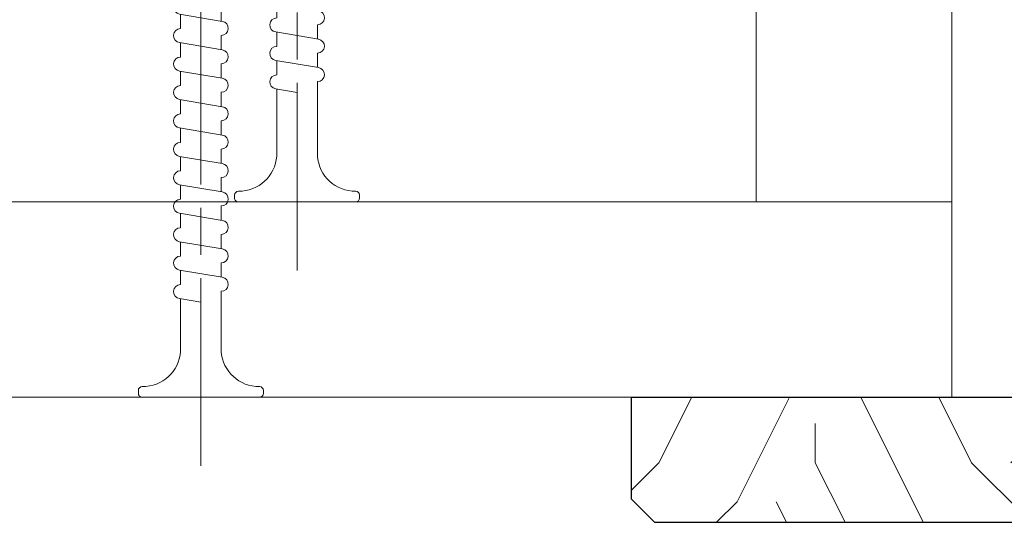
# Model space of a CAD drawing. Units: millimetres. Extents: x 0 to 333, y -11 to 466.
# Drawn here: x 200 to 225, y 24 to 37 of the extents above; entities that cross this region are included whole.
import ezdxf

# ---------------------------------------------------------------- set-up
doc = ezdxf.new("R2010")
doc.units = ezdxf.units.MM
doc.linetypes.add('AM_ISO08W050', pattern=[18, 12, -1.5, 3, -1.5])
for name, color, linetype, lineweight in [('AEL-AM_7', 4, 'AM_ISO08W050', 18), ('AM_1', 30, 'Continuous', 30), ('AM_4', 3, 'Continuous', 20), ('AM_8', 1, 'Continuous', 15)]:
    doc.layers.add(name, color=color, linetype=linetype, lineweight=lineweight)

# ---------------------------------------------------------------- blocks, each defined once
blk = doc.blocks.new('vis tt 3-5x25')
at = {"layer": 'AEL-AM_7'}
blk.add_line((-5.116e-13, -4.385313521645002), (-5.116e-13, 27.54470889542107), dxfattribs=at)
at = {"layer": 'AM_4', "color": 5, "linetype": 'Continuous'}
for p, q in [((-5.116e-13, 25), (-0.8259530905369274, 23.22182809593392)), ((-5.116e-13, 25), (1.15104387023166, 22.66109239857747)), ((-5.116e-13, 23.37242296705517), (-1.156222244677792, 23.17334942652701)), ((-1.300000000000522, 21.33295696099572), (-1.300000000000522, 22.32966794524646)), ((1.234663584544932, 22.67336654660267), (1.151043870231774, 22.66109239857769)), ((1.365376761706556, 21.78290932492496), (-1.365353107190856, 21.32336408307037)), ((1.299999999998817, 20.85884696160383), (1.299999999998703, 21.7733129748633)), ((-1.300000000000466, 19.51366896187005), (-1.300000000000522, 20.42813496072927)), ((1.365376761706556, 19.96362132579929), (-1.365353107190856, 19.50407608394471)), ((1.299999999998874, 19.03955896247817), (1.299999999998817, 19.95402497573741)), ((-1.300000000000522, 17.69438096274439), (-1.300000000000522, 18.6088469616036)), ((1.365376761706556, 18.14433332667363), (-1.365353107190856, 17.68478808481904)), ((1.299999999998874, 17.2202709633525), (1.299999999998817, 18.13473697661197)), ((-1.300000000000466, 15.87509296361872), (-1.300000000000522, 16.78955896247794)), ((1.365376761706556, 16.32504532754797), (-1.365353107190856, 15.86550008569338)), ((1.299999999998874, 15.40098296422684), (1.299999999998817, 16.31544897748631)), ((1.365376761706556, 14.5057573284223), (-1.365353107190856, 14.04621208656772)), ((-1.300000000000466, 14.05580496449329), (-1.300000000000522, 14.97027096335228)), ((1.299999999998931, 13.58169496510118), (1.299999999998931, 14.49616097836065)), ((1.365376761706556, 12.68646932929664), (-1.365353107190856, 12.22692408744206)), ((-1.300000000000466, 12.23651696536762), (-1.300000000000466, 13.15098296422661)), ((1.299999999999158, 11.76240696597551), (1.299999999999101, 12.67687297923476)), ((1.365376761706556, 10.86718133017098), (-1.365353107190856, 10.40763608831639)), ((-1.300000000000409, 10.41722896624174), (-1.300000000000409, 11.33169496510095)), ((1.299999999999215, 9.943118966849852), (1.299999999999158, 10.85758498010932)), ((-1.300000000000466, 8.597940967116072), (-1.300000000000466, 9.512406965975288)), ((1.365376761706556, 9.047893331045316), (-1.365353107190856, 8.588348089190731)), ((1.299999999999329, 8.123830967724187), (1.299999999999272, 9.03829698098366)), ((-1.300000000000522, 2.930686340484953), (-1.300000000000522, 7.693118966849624)), ((1.365376761706556, 7.228605331919653), (-2.274e-13, 6.99883097492443)), ((1.299999999999499, 2.930686340484953), (1.299999999999272, 7.219008981858223)), ((-3.750000000000512, 0.6806863404849537), (-3.750000000000512, 0.6806863404849537)), ((-4.000000000000512, 0.4306863404849537), (-4.000000000000512, 0.25)), ((3.750000000000512, 0), (-3.750000000000512, 0)), ((4.000000000000512, 0.4306863404849537), (4.000000000000512, 0.25))]:
    blk.add_line(p, q, dxfattribs=at)
for centre, radius, start, end in [((-1.090869137487004, 22.72812030418595), 0.4500000000000913, 98.35054765275959, 242.3069107667783), ((1.299999906302105, 22.22813496072945), 0.4499999999999887, 278.3474916126432, 98.34881406094122), ((-1.300000000000238, 20.87813496072931), 0.4499999999999887, 98.3505476527398, 270), ((1.299999906302105, 20.40884696160379), 0.4499999999999887, 278.3474916126432, 89.99998807012024), ((-1.300000000000238, 19.05884696160365), 0.4499999999999887, 98.3505476527398, 270), ((1.299999906302105, 18.58955896247812), 0.4499999999999887, 278.3474916126432, 89.99998807012024), ((-1.300000000000238, 17.23955896247798), 0.4499999999999887, 98.3505476527398, 270), ((1.299999906302105, 16.77027096335246), 0.4499999999999887, 278.3474916126432, 89.99998807012024), ((-1.300000000000238, 15.42027096335232), 0.4499999999999887, 98.3505476527398, 270), ((1.299999906302105, 14.95098296422679), 0.4499999999999887, 278.3474916126432, 89.99998807012024), ((-1.300000000000238, 13.60098296422666), 0.4499999999999887, 98.3505476527398, 270), ((1.299999906302105, 13.13169496510113), 0.4499999999999887, 278.3474916126432, 89.99998807012024), ((-1.300000000000238, 11.78169496510099), 0.4499999999999887, 98.3505476527398, 270), ((1.299999906302105, 11.31240696597547), 0.4499999999999887, 278.3474916126432, 89.99998807012024), ((-1.300000000000238, 9.962406965975331), 0.4499999999999887, 98.3505476527398, 270), ((1.299999906302105, 9.493118966849806), 0.4499999999999887, 278.3474916126432, 89.99998807012024), ((-1.300000000000238, 8.14311896684967), 0.4499999999999887, 98.3505476527398, 270), ((1.299999906302105, 7.673830967724142), 0.4499999999999887, 278.3474916126432, 89.99998807012024), ((-3.721755301000484, 3.108819890462712), 2.428297819368372, 269.3335502235318, 355.7931532828477), ((3.721755300999461, 3.108819890462797), 2.42829781936835, 184.2068467171523, 270.6664497764715), ((-3.750000000000512, 0.4306863404849537), 0.25, 90, 180), ((3.750000000000512, 0.4306863404849537), 0.25, 0, 90), ((-3.750000000000512, 0.25), 0.25, 180.0000000016154, 270.0000000016025), ((3.750000000000512, 0.25), 0.25, 270.0000000016025, 1.6154164e-09)]:
    blk.add_arc(centre, radius, start, end, dxfattribs=at)
blk = doc.blocks.new('vis tt 3-5x35')
at = {"layer": 'AEL-AM_7'}
blk.add_line((-5.116e-13, -4.385313521645002), (-5.116e-13, 37.54470889542132), dxfattribs=at)
at = {"layer": 'AM_4', "color": 5, "linetype": 'Continuous'}
for p, q in [((-5.116e-13, 35.00000000000023), (-0.8259530905369274, 33.22182809593392)), ((-5.116e-13, 35.00000000000023), (1.15104387023166, 32.66109239857747)), ((-5.116e-13, 33.3724229670554), (-1.156222244677792, 33.17334942652701)), ((-1.300000000000522, 31.33295696099572), (-1.300000000000522, 32.32966794524668)), ((1.234663584544932, 32.67336654660289), (1.151043870231774, 32.66109239857792)), ((1.365376761706556, 31.78290932492496), (-1.365353107190856, 31.3233640830706)), ((1.299999999998817, 30.85884696160405), (1.299999999998703, 31.7733129748633)), ((-1.300000000000466, 29.51366896187006), (-1.300000000000522, 30.42813496072927)), ((1.365376761706556, 29.9636213257993), (-1.365353107190856, 29.50407608394494)), ((1.299999999998874, 29.0395589624784), (1.299999999998817, 29.95402497573764)), ((-1.300000000000522, 27.69438096274439), (-1.300000000000522, 28.6088469616036)), ((1.365376761706556, 28.14433332667363), (-1.365353107190856, 27.68478808481929)), ((1.299999999998874, 27.22027096335273), (1.299999999998817, 28.13473697661198)), ((-1.300000000000466, 25.87509296361873), (-1.300000000000522, 26.78955896247794)), ((1.365376761706556, 26.32504532754797), (-1.365353107190856, 25.86550008569361)), ((1.299999999998874, 25.40098296422707), (1.299999999998817, 26.31544897748631)), ((-1.300000000000466, 24.05580496449352), (-1.300000000000522, 24.97027096335228)), ((1.365376761706556, 24.50575732842231), (-1.365353107190856, 24.04621208656795)), ((1.299999999998931, 23.58169496510141), (1.299999999998931, 24.49616097836065)), ((1.365376761706556, 22.68646932929664), (-1.365353107190856, 22.22692408744229)), ((-1.300000000000466, 22.23651696536785), (-1.300000000000466, 23.15098296422661)), ((1.299999999999158, 21.76240696597574), (1.299999999999101, 22.67687297923499)), ((1.365376761706556, 20.86718133017098), (-1.365353107190856, 20.40763608831639)), ((-1.300000000000409, 20.41722896624174), (-1.300000000000409, 21.33169496510095)), ((1.299999999999215, 19.94311896684985), (1.299999999999158, 20.85758498010932)), ((1.365376761706556, 19.04789333104531), (-1.365353107190856, 18.58834808919073)), ((-1.300000000000466, 18.59794096711607), (-1.300000000000466, 19.51240696597529)), ((1.299999999999329, 18.12383096772419), (1.299999999999272, 19.03829698098366)), ((-1.300000000000238, 16.77865296799041), (-1.300000000000238, 17.69311896684962)), ((1.365376637217366, 17.22860533191965), (-1.365353231680046, 16.76906009006529)), ((1.299999999999556, 16.30454296859852), (1.299999999999499, 17.21900898185799)), ((-1.300000000000011, 14.95936496886497), (-1.300000000000068, 15.87383096772419)), ((1.365376761707011, 15.40931733279421), (-1.365353107190401, 14.94977209093986)), ((1.299999999999329, 14.48525496947332), (1.299999999999272, 15.39972098273256)), ((-1.300000000000011, 13.14007696973976), (-1.300000000000068, 14.05454296859852)), ((1.365376761707011, 13.59002933366855), (-1.365353107190401, 13.13048409181419)), ((1.299999999999386, 12.66596697034765), (1.299999999999386, 13.5804329836069)), ((-1.300000000000011, 11.3207889706141), (-1.300000000000011, 12.23525496947286)), ((1.365376761707011, 11.77074133454289), (-1.365353107190401, 11.31119609268853)), ((1.299999999999613, 10.84667897122199), (1.299999999999556, 11.76114498448123)), ((-1.299999999999954, 9.501500971487985), (-1.299999999999954, 10.4159669703472)), ((1.365376761707011, 9.951453335417227), (-1.365353107190401, 9.491908093562643)), ((1.29999999999967, 9.0273909720961), (1.299999999999613, 9.941856985355571)), ((-1.300000000000011, 7.682212972362323), (-1.300000000000011, 8.596678971221536)), ((1.365376761707011, 8.132165336291564), (-1.365353107190401, 7.672620094436978)), ((1.299999999999783, 7.208102972970437), (1.299999999999727, 8.122568986229908)), ((-1.300000000000522, 2.930686340484953), (-1.299999999999755, 6.777390972095872)), ((1.365376761707011, 6.312877337165901), (2.274e-13, 6.083102980170679)), ((1.299999999999499, 2.930686340484953), (1.299999999999442, 6.303280987104245)), ((-3.750000000000512, 0.6806863404849537), (-3.750000000000512, 0.6806863404849537)), ((-4.000000000000512, 0.4306863404849537), (-4.000000000000512, 0.25)), ((3.750000000000512, 0), (-3.750000000000512, 0)), ((4.000000000000512, 0.4306863404849537), (4.000000000000512, 0.25))]:
    blk.add_line(p, q, dxfattribs=at)
for centre, radius, start, end in [((-1.090869137487004, 32.72812030418595), 0.4500000000000913, 98.35054765275959, 242.3069107667783), ((1.299999906302105, 32.22813496072945), 0.4499999999999887, 278.3474916126432, 98.34881406094122), ((-1.300000000000238, 30.87813496072954), 0.4499999999999887, 98.3505476527398, 270), ((1.299999906302105, 30.40884696160379), 0.4499999999999887, 278.3474916126432, 89.99998807012024), ((-1.300000000000238, 29.05884696160388), 0.4499999999999887, 98.3505476527398, 270), ((1.299999906302105, 28.58955896247812), 0.4499999999999887, 278.3474916126432, 89.99998807012024), ((-1.300000000000238, 27.23955896247821), 0.4499999999999887, 98.3505476527398, 270), ((1.299999906302105, 26.77027096335246), 0.4499999999999887, 278.3474916126432, 89.99998807012024), ((-1.300000000000238, 25.42027096335255), 0.4499999999999887, 98.3505476527398, 270), ((1.299999906302105, 24.9509829642268), 0.4499999999999887, 278.3474916126432, 89.99998807012024), ((-1.300000000000238, 23.60098296422689), 0.4499999999999887, 98.3505476527398, 270), ((1.299999906302105, 23.13169496510113), 0.4499999999999887, 278.3474916126432, 89.99998807012024), ((-1.300000000000238, 21.78169496510122), 0.4499999999999887, 98.3505476527398, 270), ((1.299999906302105, 21.31240696597547), 0.4499999999999887, 278.3474916126432, 89.99998807012024), ((-1.300000000000238, 19.96240696597533), 0.4499999999999887, 98.3505476527398, 270), ((1.299999906302105, 19.4931189668498), 0.4499999999999887, 278.3474916126432, 89.99998807012024), ((-1.300000000000238, 18.14311896684967), 0.4499999999999887, 98.3505476527398, 270), ((1.299999906302105, 17.67383096772414), 0.4499999999999887, 278.3474916126432, 89.99998807012024), ((-1.300000124489429, 16.32383096772423), 0.4499999999999887, 98.3505476527398, 270), ((1.299999906302559, 15.85454296859871), 0.4499999999999887, 278.3474916126432, 89.99998807012024), ((-1.299999999999783, 14.5045429685988), 0.4499999999999887, 98.3505476527398, 270), ((1.299999906302559, 14.03525496947304), 0.4499999999999887, 278.3474916126432, 89.99998807012024), ((-1.299999999999783, 12.68525496947313), 0.4499999999999887, 98.3505476527398, 270), ((1.299999906302559, 12.21596697034738), 0.4499999999999887, 278.3474916126432, 89.99998807012024), ((-1.299999999999783, 10.86596697034747), 0.4499999999999887, 98.3505476527398, 270), ((1.299999906302559, 10.39667897122172), 0.4499999999999887, 278.3474916126432, 89.99998807012024), ((-1.299999999999783, 9.046678971221581), 0.4499999999999887, 98.3505476527398, 270), ((1.299999906302559, 8.577390972096053), 0.4499999999999887, 278.3474916126432, 89.99998807012024), ((-1.299999999999783, 7.227390972095917), 0.4499999999999887, 98.3505476527398, 270), ((1.299999906302559, 6.758102972970391), 0.4499999999999887, 278.3474916126432, 89.99998807012024), ((-3.721755301000484, 3.108819890462712), 2.428297819368372, 269.3335502235318, 355.7931532828477), ((3.721755300999461, 3.108819890462797), 2.42829781936835, 184.2068467171523, 270.6664497764715), ((-3.750000000000512, 0.4306863404849537), 0.25, 90, 180), ((3.750000000000512, 0.4306863404849537), 0.25, 0, 90), ((-3.750000000000512, 0.25), 0.25, 180.0000000016154, 270.0000000016025), ((3.750000000000512, 0.25), 0.25, 270.0000000016025, 1.6154164e-09)]:
    blk.add_arc(centre, radius, start, end, dxfattribs=at)
blk = doc.blocks.new('Cloison placo 98.48')
at = {"layer": 'AM_4'}
for p, q in [((0, 0), (-2.832067931374883e-06, 98.01450624871559)), ((12.49999963883602, 12.5000003616442), (12.4999975291252, 85.51450660989626)), ((-3.611639840528369e-07, 12.50000000046566), (73.88138881344639, 12.50000213522799)), ((73.88138881344639, 12.50000213522799), (25.59999964032613, 12.50000074016498)), ((73.88138917461038, 2.13476232602261e-06), (0, 0))]:
    blk.add_line(p, q, dxfattribs=at)
at = {"layer": 'AM_4', "rotation": 1.655528814421504e-06}
for name, p in [('vis tt 3-5x25', (41.87109193055414, 12.5000012103052)), ('vis tt 3-5x35', (48.02553427608848, 1.387671218822106e-06))]:
    blk.add_blockref(name, p, dxfattribs=at)
blk = doc.blocks.new('Couvre joint')
at = {"layer": 'AM_8'}
h = blk.add_hatch(dxfattribs=at)
h.set_pattern_fill('352', color=5, scale=50, angle=5.981084107701234e-07)
h.set_pattern_definition([(5.981083967367047e-07, (17.5, 1.826818234462735e-07), (49.99999947805194, 50.00000052194805), [15, -35]), (5.981083967367047e-07, (17.49999997390262, 2.500000182681823), (49.99999947805194, 50.00000052194805), [15, -35]), (5.981083967367047e-07, (19.99999992170785, 7.50000020877922), (49.99999947805194, 50.00000052194805), [10, -40]), (5.981083967367047e-07, (22.49999986951309, 12.50000023487662), (49.99999947805194, 50.00000052194805), [7.5, -42.5]), (5.981083967367047e-07, (22.49999981731821, 17.50000023487662), (49.99999947805194, 50.00000052194805), [5, -45]), (5.981083967367047e-07, (9.999999765123448, 22.50000010438961), (49.99999947805194, 50.00000052194805), [2.5, -12.5, 2.5, -32.5]), (5.981083967367047e-07, (17.49999973902595, 25.00000018268182), (49.99999947805194, 50.00000052194805), [2.5, -20, 7.5, -20]), (5.981083967367047e-07, (27.49999971292857, 27.50000028707144), (49.99999947805194, 50.00000052194805), [2.5, -2.5, 2.5, -42.5]), (5.981083967367047e-07, (24.99999968683119, 30.00000026097403), (49.99999947805194, 50.00000052194805), [2.5, -47.5]), (5.981083967367047e-07, (22.49999963463642, 35.00000023487663), (49.99999947805194, 50.00000052194805), [7.5, -42.5]), (5.981083967367047e-07, (22.49999958244166, 40.00000023487662), (49.99999947805194, 50.00000052194805), [10, -40]), (5.981083967367047e-07, (19.99999953024678, 45.00000020877922), (49.99999947805194, 50.00000052194805), [12.5, -15, 2.5, -20]), (90.00000059810837, (-1.565844058859511e-07, 15.00000000000001), (-50.00000052194805, 49.99999947805194), [2.5, -5, 12.5, -30]), (90.00000059810837, (2.49999979122083, 20.0000000260974), (-50.00000052194805, 49.99999947805194), [2.5, -2.5, 7.5, -37.5]), (90.00000059810837, (4.99999958244166, 40.0000000521948), (-50.00000052194805, 49.99999947805194), [5, -45]), (90.00000059810837, (7.49999979122083, 20.00000007829221), (-50.00000052194805, 49.99999947805194), [10, -15, 2.5, -22.5]), (90.00000059810837, (9.9999995041494, 47.50000010438962), (-50.00000052194805, 49.99999947805194), [2.5, -47.5]), (90.00000059810837, (12.49999976512333, 22.50000013048702), (-50.00000052194805, 49.99999947805194), [7.5, -42.5]), (90.00000059810837, (17.49999973902595, 25.00000018268182), (-50.00000052194805, 49.99999947805194), [5, -45]), (90.00000059810837, (22.49999973902595, 25.00000023487663), (-50.00000052194805, 49.99999947805194), [2.5, -7.5, 7.5, -32.5]), (90.00000059810837, (24.99999971292857, 27.50000026097404), (-50.00000052194805, 49.99999947805194), [2.5, -47.5]), (90.00000059810837, (27.49999981731821, 17.50000028707144), (-50.00000052194805, 49.99999947805194), [7.000000000000002, -43]), (90.00000059810837, (29.99999992170774, 7.500000313168833), (-50.00000052194805, 49.99999947805194), [5, -45]), (90.00000059810837, (34.99999971292857, 27.50000036536364), (-50.00000052194805, 49.99999947805194), [2.5, -47.5]), (90.00000059810837, (39.99999973902595, 25.00000041755845), (-50.00000052194805, 49.99999947805194), [7.5, -42.5]), (90.00000059810837, (44.99999973902595, 25.00000046975325), (-50.00000052194805, 49.99999947805194), [7.5, -42.5]), (45.00000059810841, (37.49999994780524, 5.000000391461043), (-5.219480470492832e-07, 50.00000000095125), [3.5355, -3.5355, 3.5355, -60.10417810000001]), (45.00000059810841, (27.49999981731821, 17.50000028707144), (-5.219480470492832e-07, 50.00000000095125), [7.071000000000001, -63.6396781]), (45.00000059810841, (7.499999556344164, 42.50000007829222), (-5.219480470492832e-07, 50.00000000095125), [7.071000000000001, -63.6396781]), (45.00000059810841, (17.49999968683119, 30.00000018268182), (-5.219480470492832e-07, 50.00000000095125), [7.071000000000001, -63.6396781]), (45.00000059810841, (19.99999979122083, 20.00000020877922), (-5.219480470492832e-07, 50.00000000095125), [7.071000000000001, -63.6396781]), (45.00000059810841, (34.99999989561036, 10.00000036536365), (-5.219480470492832e-07, 50.00000000095125), [7.071000000000001, -63.6396781]), (45.00000059810841, (29.99999986951298, 12.50000031316883), (-5.219480470492832e-07, 50.00000000095125), [10.6066, -60.1040781]), (45.00000059810841, (14.99999963463642, 35.00000015658443), (-5.219480470492832e-07, 50.00000000095125), [3.5355, -67.17517810000001]), (45.00000059810841, (12.49999958244166, 40.00000013048702), (-5.219480470492832e-07, 50.00000000095125), [3.5355, -67.17517810000001]), (45.00000059810841, (32.49999958244166, 40.00000033926624), (-5.219480470492832e-07, 50.00000000095125), [3.5355, -67.17517810000001]), (45.00000059810841, (12.49999984341559, 15.00000013048702), (-5.219480470492832e-07, 50.00000000095125), [3.5355, -67.17517810000001]), (45.00000059810841, (39.99999966073381, 32.50000041755845), (-5.219480470492832e-07, 50.00000000095125), [3.5355, -67.17517810000001]), (45.00000059810841, (22.49999971292857, 27.50000023487663), (-5.219480470492832e-07, 50.00000000095125), [3.5355, -67.17517810000001]), (45.00000059810841, (27.49999966073381, 32.50000028707144), (-5.219480470492832e-07, 50.00000000095125), [3.5355, -67.17517810000001]), (135.0000005981084, (24.99999976512345, 22.50000026097403), (-50.00000000095125, -5.219480470492832e-07), [3.535500000000001, -3.535500000000001, 10.6066, -53.0330781]), (135.0000005981084, (32.49999976512345, 22.50000033926624), (-50.00000000095125, -5.219480470492832e-07), [3.535500000000001, -67.17517810000001]), (135.0000005981084, (32.49999994780524, 5.000000339266236), (-50.00000000095125, -5.219480470492832e-07), [3.535500000000001, -67.17517810000001]), (135.0000005981084, (22.49999981731821, 17.50000023487662), (-50.00000000095125, -5.219480470492832e-07), [3.535500000000001, -67.17517810000001]), (135.0000005981084, (29.99999971292857, 27.50000031316885), (-50.00000000095125, -5.219480470492832e-07), [3.535500000000001, -67.17517810000001]), (135.0000005981084, (17.49999984341559, 15.00000018268182), (-50.00000000095125, -5.219480470492832e-07), [3.535500000000001, -67.17517810000001]), (135.0000005981084, (37.49999984341559, 15.00000039146104), (-50.00000000095125, -5.219480470492832e-07), [3.535500000000001, -67.17517810000001]), (135.0000005981084, (2.5, 2.609739624404028e-08), (-50.00000000095125, -5.219480470492832e-07), [3.535500000000001, -67.17517810000001]), (135.0000005981084, (4.999999973902618, 2.500000052194814), (-50.00000000095125, -5.219480470492832e-07), [7.071000000000002, -63.63967810000001]), (135.0000005981084, (7.499999947805236, 5.000000078292217), (-50.00000000095125, -5.219480470492832e-07), [7.071000000000002, -63.63967810000001]), (135.0000005981084, (12.49999994780524, 5.000000130487017), (-50.00000000095125, -5.219480470492832e-07), [7.071000000000002, -63.63967810000001]), (135.0000005981084, (14.99999989561047, 10.00000015658442), (-50.00000000095125, -5.219480470492832e-07), [7.071000000000002, -63.63967810000001]), (135.0000005981084, (34.99999968683119, 30.00000036536364), (-50.00000000095125, -5.219480470492832e-07), [7.071000000000002, -63.63967810000001]), (135.0000005981084, (44.99999994780524, 5.000000469753246), (-50.00000000095125, -5.219480470492832e-07), [7.071000000000002, -63.63967810000001]), (135.0000005981084, (47.49999953024678, 45.00000049585065), (-50.00000000095125, -5.219480470492832e-07), [7.071000000000002, -63.63967810000001]), (135.0000005981084, (47.49999958244166, 40.00000049585065), (-50.00000000095125, -5.219480470492832e-07), [7.071000000000002, -63.63967810000001]), (135.0000005981084, (42.49999960853904, 37.50000044365584), (-50.00000000095125, -5.219480470492832e-07), [7.071000000000002, -63.63967810000001]), (135.0000005981084, (7.499999608539042, 37.50000007829222), (-50.00000000095125, -5.219480470492832e-07), [10.6066, -60.10407810000002]), (135.0000005981084, (39.99999966073381, 32.50000041755845), (-50.00000000095125, -5.219480470492832e-07), [10.6066, -60.10407810000002]), (26.56505179810841, (12.4999995041494, 47.50000013048702), (50.0000000000047, 5.419512766676537e-07), [5.59, -106.21339885]), (26.56505179810841, (12.49999976512333, 22.50000013048702), (50.0000000000047, 5.419512766676537e-07), [5.59, -106.21339885]), (26.56505179810841, (17.49999960853904, 37.50000018268182), (50.0000000000047, 5.419512766676537e-07), [5.59, -106.21339885]), (26.56505179810841, (32.49999997390262, 2.500000339266236), (50.0000000000047, 5.419512766676537e-07), [5.59, -106.21339885]), (26.56505179810841, (29.99999992170774, 7.500000313168833), (50.0000000000047, 5.419512766676537e-07), [5.59, -106.21339885]), (26.56505179810841, (14.99999981731821, 17.50000015658442), (50.0000000000047, 5.419512766676537e-07), [5.59, -106.21339885]), (26.56505179810841, (14.99999955634416, 42.5000001565844), (50.0000000000047, 5.419512766676537e-07), [5.59, -106.21339885]), (26.56505179810841, (29.99999971292857, 27.50000031316885), (50.0000000000047, 5.419512766676537e-07), [11.18, -100.62339885]), (63.43494941810841, (29.99999963463642, 35.00000031316885), (-5.193981201031338e-07, 50.0000000000047), [5.590000000000001, -106.21339885]), (63.43494941810841, (37.49999979122083, 20.00000039146104), (-5.193981201031338e-07, 50.0000000000047), [5.590000000000001, -106.21339885]), (63.43494941810841, (12.49999968683119, 30.00000013048703), (-5.193981201031338e-07, 50.0000000000047), [5.590000000000001, -106.21339885]), (63.43494941810841, (2.499999660733806, 32.50000002609739), (-5.193981201031338e-07, 50.0000000000047), [5.590000000000001, -106.21339885]), (63.43494941810841, (32.49999976512345, 22.50000033926624), (-5.193981201031338e-07, 50.0000000000047), [5.590000000000001, -106.21339885]), (63.43494941810841, (27.49999976512345, 22.50000028707144), (-5.193981201031338e-07, 50.0000000000047), [5.590000000000001, -106.21339885]), (63.43494941810841, (7.499999686831188, 30.00000007829221), (-5.193981201031338e-07, 50.0000000000047), [11.18, -100.62339885]), (63.43494941810841, (44.99999986951298, 12.50000046975325), (-5.193981201031338e-07, 50.0000000000047), [11.18, -100.62339885]), (63.43494941810841, (39.99999984341559, 15.00000041755845), (-5.193981201031338e-07, 50.0000000000047), [11.18, -100.62339885]), (116.5650517981084, (-7.82921460995567e-08, 7.5), (-5.41951293320999e-07, 50.0000000000047), [5.590000000000001, -106.21339885]), (116.5650517981084, (-3.653635758382734e-07, 34.99999999999999), (-5.41951293320999e-07, 50.0000000000047), [5.590000000000001, -106.21339885]), (116.5650517981084, (10, 1.043896133978706e-07), (-5.41951293320999e-07, 50.0000000000047), [5.590000000000001, -106.21339885]), (116.5650517981084, (4.999999530246782, 45.0000000521948), (-5.41951293320999e-07, 50.0000000000047), [5.590000000000001, -106.21339885]), (116.5650517981084, (9.999999843415594, 15.00000010438961), (-5.41951293320999e-07, 50.0000000000047), [5.590000000000001, -106.21339885]), (116.5650517981084, (19.99999979122083, 20.00000020877922), (-5.41951293320999e-07, 50.0000000000047), [5.590000000000001, -106.21339885]), (116.5650517981084, (24.99999968683119, 30.00000026097403), (-5.41951293320999e-07, 50.0000000000047), [5.590000000000001, -106.21339885]), (116.5650517981084, (2.499999895610472, 10.0000000260974), (1.553537737995506e-05, 50.00000803866925), [5.590000000000001, -106.21339885]), (116.5650517981084, (14.99999981731821, 17.50000015658442), (-5.41951293320999e-07, 50.0000000000047), [5.590000000000001, -106.21339885]), (116.5650517981084, (29.99999986951298, 12.50000031316883), (-5.41951293320999e-07, 50.0000000000047), [5.590000000000001, -106.21339885]), (116.5650517981084, (34.99999981731821, 17.50000036536365), (-5.41951293320999e-07, 50.0000000000047), [5.590000000000001, -106.21339885]), (116.5650517981084, (44.99999966073381, 32.50000046975325), (-5.41951293320999e-07, 50.0000000000047), [5.590000000000001, -106.21339885]), (116.5650517981084, (7.4999995041494, 47.50000007829222), (-5.41951293320999e-07, 50.0000000000047), [5.590000000000001, -106.21339885]), (116.5650517981084, (-4.697532176578534e-07, 45.00000000000001), (-5.41951293320999e-07, 50.0000000000047), [11.18, -100.62339885]), (116.5650517981084, (7.499999895610472, 10.00000007829221), (-5.41951293320999e-07, 50.0000000000047), [11.18, -100.62339885]), (153.4349494181084, (-2.609738203318557e-08, 2.5), (-50.0000000000047, -5.193981034497884e-07), [5.59, -106.21339885]), (153.4349494181084, (42.5, 4.436558427300952e-07), (-50.0000000000047, -5.193981034497884e-07), [5.59, -106.21339885]), (153.4349494181084, (39.99999973902595, 25.00000041755845), (-50.0000000000047, -5.193981034497884e-07), [5.59, -106.21339885]), (153.4349494181084, (19.99999992170785, 7.50000020877922), (-50.0000000000047, -5.193981034497884e-07), [5.59, -106.21339885]), (153.4349494181084, (17.49999997390262, 2.500000182681823), (-50.0000000000047, -5.193981034497884e-07), [5.59, -106.21339885]), (153.4349494181084, (22.49999986951309, 12.50000023487662), (-50.0000000000047, -5.193981034497884e-07), [5.59, -106.21339885]), (153.4349494181084, (37.49999955634416, 42.50000039146104), (-50.0000000000047, -5.193981034497884e-07), [5.59, -106.21339885]), (153.4349494181084, (42.49999953024678, 45.00000044365586), (-50.0000000000047, -5.193981034497884e-07), [11.18, -100.62339885])])
h.paths.add_polyline_path([(-18.99999991653016, -8.000000197875117), (-20.49999993218802, -6.500000213998646), (-20.5000000000291, -2.13998639253532e-07), (-12.5000000000291, -1.304870167473382e-07), (-10.0000000000291, -1.043899828800932e-07), (20.4999999999709, 2.139986463589594e-07), (20.50000006781192, -6.499999786001354), (19.00000008346979, -7.999999801195365)])
at = {"layer": 'AM_1'}
for p, q in [((20.4999999999709, 2.139986463589594e-07), (20.50000006781192, -6.499999786001354)), ((-20.50000000004138, -2.13998639253532e-07), (-20.49999993218802, -6.500000213998646)), ((-20.49999993218802, -6.500000213998646), (-18.99999991653016, -8.000000197875117)), ((20.50000006781192, -6.499999786001354), (19.00000008346979, -7.999999801195365)), ((-18.99999991653016, -8.000000197875117), (19.00000008346979, -7.999999801195365))]:
    blk.add_line(p, q, dxfattribs=at)
blk.add_lwpolyline([(-20.49999999999994, -2.13998639253532e-07), (20.5, 2.139986463589594e-07)], dxfattribs=at)

msp = doc.modelspace()

# ---------------------------------------------------------------- block references
at = {"layer": 'AM_1', "yscale": 0.4, "zscale": 0.4}
for name, xscale, rotation in [('Cloison placo 98.48', -0.4000000000000001, 359.9999994032187), ('Couvre joint', 0.4, 359.999999031141)]:
    msp.add_blockref(name, (223.5044700677536, 27.68937892631925), dxfattribs=dict(at, xscale=xscale, rotation=rotation))

doc.saveas('drawing.dxf')
